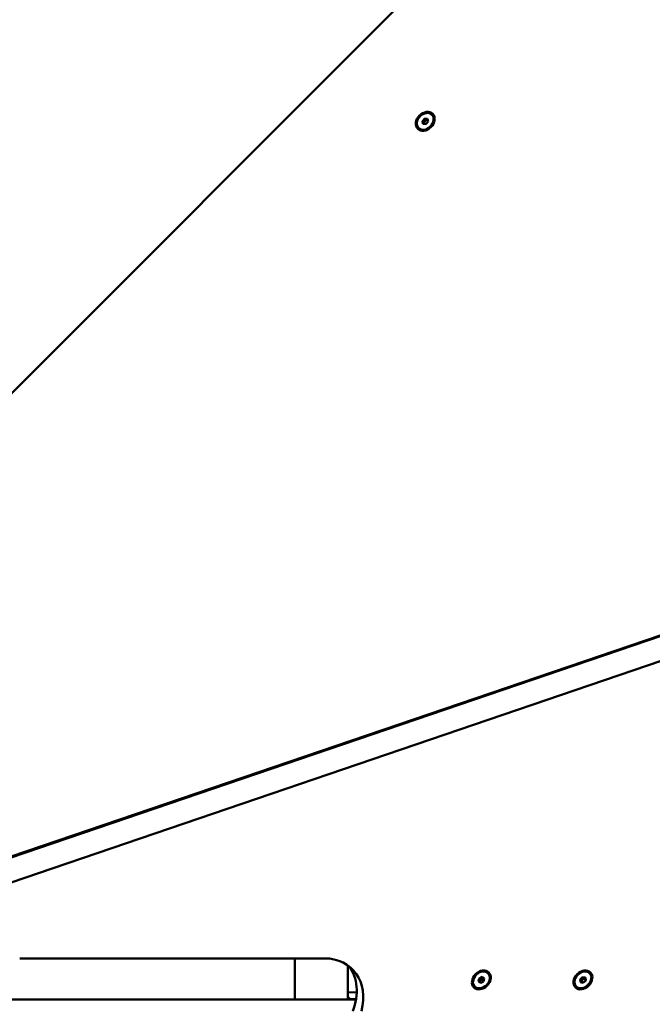
# Model space of a CAD drawing. Units: millimetres. Extents: x -85 to 77358, y 4 to 19507.
# Drawn here: x 10701 to 11236, y 9404 to 10237 of the extents above; entities that cross this region are included whole.
import ezdxf

# ---------------------------------------------------------------- set-up
doc = ezdxf.new("R2010")
doc.units = ezdxf.units.MM
doc.layers.add('MD_Visible', color=7, linetype='Continuous', lineweight=50)
doc.styles.get("Standard").update_dxf_attribs({"font": 'Square-721-BT.ttf'})
doc.dimstyles.new('asd', dxfattribs={"dimtxt": 300, "dimasz": 150, "dimexe": 1.25, "dimexo": 0.625, "dimgap": 80, "dimtad": 1, "dimdec": 0, "dimlfac": 0.1, "dimrnd": 5, "dimtxsty": 'Standard', "dimcen": 0, "dimse1": 1, "dimse2": 1, "dimclre": 6, "dimadec": 0, "dimazin": 0, "dimtfac": 1, "dimtdec": 0, "dimtix": 1, "dimtmove": 2, "dimatfit": 3, "dimfxl": 1, "dimarcsym": 0})

# ---------------------------------------------------------------- blocks, each defined once
blk = doc.blocks.new('*D19')
at = {"color": 0, "lineweight": -2, "transparency": 16777216}
blk.add_line((1349.95, 18725.97), (22137.22, 18725.97), dxfattribs=at)
at = {"color": 0, "transparency": 16777216}
for points in [[(1349.95, 18792.63), (1349.95, 18659.3), (949.95, 18725.97)], [(22137.22, 18792.63), (22137.22, 18659.3), (22537.22, 18725.97)]]:
    blk.add_solid(points, dxfattribs=at)
at = {"layer": 'Defpoints', "color": 0, "transparency": 16777216}
for p in [(22537.22, 18725.97), (22537.22, 16237.98), (949.95, 6410.67)]:
    blk.add_point(p, dxfattribs=at)
at = {"color": 0, "transparency": 16777216, "insert": (11743.59, 19113.62), "char_height": 600, "attachment_point": 5}
blk.add_mtext('2160', dxfattribs=at)
blk = doc.blocks.new('*D20')
at = {"color": 0, "lineweight": -2, "transparency": 16777216}
blk.add_line((696.87, 18223.2), (696.87, 410.58), dxfattribs=at)
at = {"color": 0, "transparency": 16777216}
for points in [[(630.2, 18223.2), (763.53, 18223.2), (696.87, 18623.2)], [(630.2, 410.58), (763.53, 410.58), (696.87, 10.58)]]:
    blk.add_solid(points, dxfattribs=at)
at = {"layer": 'Defpoints', "color": 0, "transparency": 16777216}
for p in [(13182.25, 18623.2), (696.87, 10.58), (19022.35, 10.58)]:
    blk.add_point(p, dxfattribs=at)
at = {"color": 0, "transparency": 16777216, "insert": (309.21, 9316.89), "char_height": 600, "attachment_point": 5, "rotation": 90}
blk.add_mtext('1860', dxfattribs=at)

msp = doc.modelspace()

# ---------------------------------------------------------------- linework, layer by layer
at = {"layer": 'MD_Visible'}
for p, q in [((10505.15, 9463.79), (18272.22, 12110.21)), ((10509.1, 9444), (18278.63, 12091.27)), ((10240.81, 9467.7), (11266.81, 10493.7)), ((11049.72, 10156.42), (11049.54, 10156.6)), ((11041.65, 10150.99), (11043.62, 10153.09)), ((11042.09, 10148.66), (11041.65, 10150.99)), ((11041.81, 10150.12), (11042.92, 10150.02)), ((11044.51, 10148.43), (11042.09, 10148.66)), ((11042.92, 10150.02), (11044.89, 10152.13)), ((11044.51, 10148.43), (11042.92, 10150.02)), ((11043.62, 10153.09), (11046.04, 10152.87)), ((11046.48, 10150.54), (11044.51, 10148.43)), ((11044.89, 10152.13), (11044.72, 10152.99)), ((11046.48, 10150.54), (11044.89, 10152.13)), ((11046.04, 10152.87), (11046.48, 10150.54)), ((11038.41, 10145.11), (11038.23, 10145.29)), ((10504.59, 9464.52), (12364.24, 10097.22)), ((10958.64, 9442.47), (10700.63, 9442.43)), ((10933.61, 9407.68), (10933.61, 9442.46)), ((10978.61, 9407.68), (10978.61, 9436.49)), ((11089.18, 9422.93), (11089.79, 9425.5)), ((11089.46, 9423.29), (11091.92, 9424.63)), ((11091.05, 9421.7), (11089.46, 9423.29)), ((11089.79, 9425.5), (11092.25, 9426.84)), ((11091.92, 9424.63), (11092.41, 9426.73)), ((11093.51, 9423.04), (11091.92, 9424.63)), ((11092.25, 9426.84), (11094.12, 9425.61)), ((11094.12, 9425.61), (11093.51, 9423.04)), ((11097.31, 9429.93), (11097.12, 9430.11)), ((11175.31, 9424.69), (11177.41, 9426.68)), ((11175.56, 9422.28), (11175.31, 9424.69)), ((11175.42, 9423.61), (11176.3, 9423.45)), ((11176.3, 9423.45), (11178.4, 9425.44)), ((11177.89, 9421.86), (11176.3, 9423.45)), ((11177.41, 9426.68), (11179.75, 9426.26)), ((11179.99, 9423.85), (11177.89, 9421.86)), ((11178.4, 9425.44), (11178.29, 9426.52)), ((11179.99, 9423.85), (11178.4, 9425.44)), ((11179.75, 9426.26), (11179.99, 9423.85)), ((11183.31, 9429.93), (11183.13, 9430.11)), ((11085.99, 9418.61), (11085.81, 9418.79)), ((11091.05, 9421.7), (11089.18, 9422.93)), ((11093.51, 9423.04), (11091.05, 9421.7)), ((11171.99, 9418.61), (11171.81, 9418.79)), ((11177.89, 9421.86), (11175.56, 9422.28)), ((10985.52, 9407.68), (10433.07, 9407.68)), ((10986.12, 9413.73), (10978.61, 9413.98)), ((10985.58, 9408.06), (10980.47, 9408.1))]:
    msp.add_line(p, q, dxfattribs=at)
at = {"layer": 'MD_Visible', "extrusion": (0, 0, -1)}
msp.add_arc((-10964.95, 9395.48), 20, 133.09653, 142.40297, dxfattribs=at)
for centre, major_axis in [((11044.06, 10150.76), (-6.36, -6.36)), ((11044.06, 10150.76), (-5.66, -5.66)), ((11091.65, 9424.27), (-5.66, -5.66)), ((11177.65, 9424.27), (-5.66, -5.66))]:
    msp.add_ellipse(centre, major_axis=major_axis, ratio=0.766044, dxfattribs=at)
for centre, major_axis, start_param, end_param in [((11043.88, 10150.94), (-5.66, -5.66), 0, 3.141593), ((10941.6, 9403.39), (-35.36, -35.36), 3.242456, 4.183819), ((11091.47, 9424.45), (-5.66, -5.66), 0, 3.141593), ((11177.47, 9424.45), (-5.66, -5.66), 0, 3.141593)]:
    msp.add_ellipse(centre, major_axis=major_axis, ratio=0.766044, start_param=start_param, end_param=end_param, dxfattribs=at)
at = {"layer": 'MD_Visible'}
msp.add_ellipse((10947.05, 9397.93), major_axis=(35.36, 35.36), ratio=0.766044, start_param=5.366223, end_param=6.937019, dxfattribs=at)
for centre in [(11091.65, 9424.27), (11177.65, 9424.27)]:
    msp.add_ellipse(centre, major_axis=(6.36, 6.36), ratio=0.766044, dxfattribs=at)

# ---------------------------------------------------------------- dimensions: what is measured, and where the dimension line sits
dim = msp.add_linear_dim(base=(22537.22, 18725.97), p1=(949.95, 6410.67), p2=(22537.22, 16237.98), dimstyle='asd', override={"dimtxt": 600, "dimasz": 400})
dim.commit()
dim.dimension.update_dxf_attribs({"geometry": '*D19', "text_midpoint": (11743.59, 19113.62)})
dim = msp.add_linear_dim(base=(696.87, 10.58), p1=(13182.25, 18623.2), p2=(19022.35, 10.58), angle=90, dimstyle='asd', override={"dimtxt": 600, "dimasz": 400})
dim.commit()
dim.dimension.update_dxf_attribs({"geometry": '*D20', "text_midpoint": (309.21, 9316.89)})

doc.saveas('drawing.dxf')
